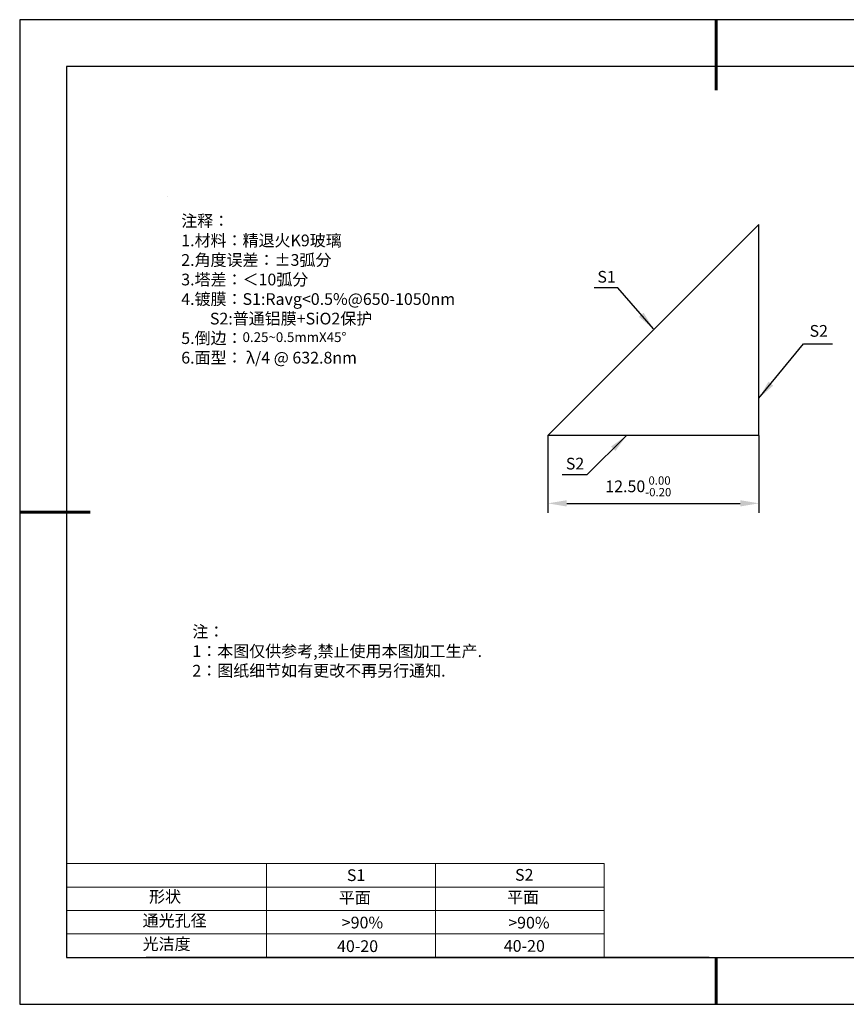
# Model space of a CAD drawing. Units: millimetres. Extents: x 0 to 297, y -2 to 208.
# Drawn here: x 0 to 176, y -2 to 208 of the extents above; entities that cross this region are included whole.
import ezdxf

# ---------------------------------------------------------------- set-up
doc = ezdxf.new("R2010")
doc.units = ezdxf.units.MM
doc.header["$PDSIZE"] = -1
for name, color, linetype in [('1轮廓实线层', 7, 'Continuous'), ('6文字层', 3, 'Continuous'), ('细实线层', 7, 'Continuous')]:
    doc.layers.add(name, color=color, linetype=linetype)
for name, color, linetype, lineweight in [('2细线层', 4, 'Continuous', 15), ('7标注层', 4, 'Continuous', 5), ('粗实线层', 7, 'Continuous', 25)]:
    doc.layers.add(name, color=color, linetype=linetype, lineweight=lineweight)
doc.styles.add('TH-GBD2M', font='calibri.ttf', dxfattribs={"width": 0.8, "height": 2.5})
doc.styles.add('标准', font='txt', dxfattribs={"height": 9.59})
doc.dimstyles.new('TH-GBD2M', dxfattribs={"dimtxt": 3.5, "dimasz": 4, "dimexe": 2, "dimexo": 0, "dimgap": 1.5, "dimtad": 1, "dimdec": 4, "dimzin": 9, "dimdsep": 46, "dimtxsty": 'TH-GBD2M', "dimcen": 0, "dimclrt": 3, "dimadec": 0, "dimazin": 3, "dimtfac": 1, "dimtdec": 4, "dimtofl": 0, "dimtmove": 0, "dimatfit": 3, "dimfxl": 1, "dimtolj": 1, "dimtzin": 0, "dimarcsym": 0})

# ---------------------------------------------------------------- blocks, each defined once
blk = doc.blocks.new('*X6')
at = {"layer": '粗实线层', "lineweight": 60}
for p, q in [((0, 105), (0, 90)), ((-148.5, 0), (-133.5, 0)), ((0, -105), (0, -95))]:
    blk.add_line(p, q, dxfattribs=at)
at = {"layer": '粗实线层'}
for p, q in [((-138.5, 95), (-138.5, -95)), ((138.5, 95), (-138.5, 95)), ((-138.5, -95), (138.5, -95))]:
    blk.add_line(p, q, dxfattribs=at)
at = {"layer": '细实线层'}
for p, q in [((148.5, 105), (-148.5, 105)), ((-148.5, 105), (-148.5, -105)), ((-148.5, -105), (148.5, -105))]:
    blk.add_line(p, q, dxfattribs=at)
blk = doc.blocks.new('*D9')
at = {"layer": '7标注层', "color": 0, "lineweight": -2, "transparency": 16777216}
for p, q in [((112.24, 119.5), (112.24, 103.04)), ((157.24, 119.5), (157.24, 103.04)), ((116.24, 105.04), (153.24, 105.04))]:
    blk.add_line(p, q, dxfattribs=at)
at = {"layer": '7标注层', "color": 0, "transparency": 16777216}
for points in [[(116.24, 105.71), (116.24, 104.37), (112.24, 105.04)], [(153.24, 105.71), (153.24, 104.37), (157.24, 105.04)]]:
    blk.add_solid(points, dxfattribs=at)
at = {"layer": 'Defpoints', "color": 0, "transparency": 16777216}
for p in [(112.24, 119.5), (157.24, 119.5), (157.24, 105.04)]:
    blk.add_point(p, dxfattribs=at)
at = {"layer": '7标注层', "color": 3, "transparency": 16777216, "insert": (131.51, 108.67), "char_height": 2.5, "attachment_point": 5, "style": 'TH-GBD2M'}
blk.add_mtext('\\A1;12.50{}{\\H0.71x;\\C3;\\S 0.00^ -0.20;}', dxfattribs=at)

msp = doc.modelspace()

# ---------------------------------------------------------------- linework, layer by layer
for p, q in [((112.24266, 119.50116), (157.24266, 164.50116)), ((157.24266, 119.50116), (157.24266, 164.50116)), ((157.24266, 119.50116), (112.24266, 119.50116))]:
    msp.add_line(p, q)
at = {"layer": '1轮廓实线层'}
msp.add_line((146.5966, 8.19411), (286.5966, 8.19411), dxfattribs=at)
at = {"layer": '2细线层'}
for p, q in [((9.5966, 28.19411), (124.2431, 28.19411)), ((52.2431, 28.19411), (52.2431, 8.19411)), ((88.2431, 28.19411), (88.2431, 8.19411)), ((124.2431, 28.19411), (124.2431, 8.19411)), ((9.5966, 23.19411), (124.2431, 23.19411)), ((9.5966, 18.19411), (124.2431, 18.19411)), ((9.5966, 13.19411), (124.2431, 13.19411))]:
    msp.add_line(p, q, dxfattribs=at)
at = {"layer": '6文字层', "color": 0}
msp.add_line((146.5966, 8.19411), (26.5966, 8.19411), dxfattribs=at)
at = {"layer": '7标注层'}
msp.add_line((31.05694, 170.49545), (31.05694, 170.49545), dxfattribs=at)

# ---------------------------------------------------------------- block references
at = {"layer": '粗实线层'}
msp.add_blockref('*X6', (148.0966, 103.19411), dxfattribs=at)

# ---------------------------------------------------------------- texts
at = {"layer": '6文字层', "color": 3, "insert": (80.76106, 150.69497), "char_height": 2.5, "attachment_point": 5}
msp.add_mtext_dynamic_manual_height_columns('\\pxsm1,ql;{\\fSimSun|b0|i0|c134|p2;注释：\\fSimSun|b0|i0|c0|p2; \\P\\fSimSun|b0|i0|c134|p2;1.材料：精退火K9玻璃\\fSimSun|b0|i0|c0|p2;                           \\H0.99999x;   \\P\\fSimSun|b0|i0|c134|p2;2.角度误差：%%P3弧分\\P3.塔差：＜10弧分\\P4.镀膜：S1:Ravg<0.5%@650-1050nm\\fSimSun|b0|i0|c0|p2;  \\fSimSun|b0|i0|c134|p2;\\P        S2:普通铝膜+SiO2保护\\P5.倒边：\\fArial|b0|i0|c0|p34;\\H0.83334x;\\C256;0.25~0.5mmX45°\\fAdobe Pi Std|b0|i0|c134|p0;\\H1.3x;\\P\\fSimSun|b0|i0|c134|p2;\\H0.92311x;\\C3;6.面型： λ/4 @ 632.8nm}', width=93.4257079, gutter_width=1, heights=[126.52344], dxfattribs=at)
at = {"layer": '6文字层', "insert": (36.41529, 78.93275), "char_height": 2.5, "attachment_point": 1, "style": '标准'}
msp.add_mtext_dynamic_manual_height_columns('\\pxqj;{\\fSimSun|b1|i0|c134|p2;\\C1;注：\\P1：本图仅供参考,禁止使用本图加工生产.\\P2：图纸细节如有更改不再另行通知.}', width=114.670306, gutter_width=1, heights=[-12.28938], dxfattribs=at)
at = {"layer": '6文字层', "attachment_point": 1}
for s, width, heights, insert, char_height in [('{\\fSimSun|b0|i0|c0|p2;S1}', 24.7226158, [-2.5], (69.36797, 26.98408), 2.5), ('{\\fSimSun|b0|i0|c0|p2;S2}', 21.2957182, [-2.5], (105.22943, 27.05267), 2.5), ('{\\fSimSun|b0|i0|c134|p2;形状}', 13.9677938, [-3.25419], (27.17713, 22.40257), 2.5), ('{\\fSimSun|b0|i0|c134|p2;平面}', 21.8361009, [-3.22626], (67.63596, 22.18671), 2.5), ('{\\fSimSun|b0|i0|c134|p2;平面}', 16.1289395, [-3.22626], (103.52676, 22.27784), 2.5), ('{\\fSimSun|b0|i0|c134|p2;通光孔径}', 16.3962864, [-3.26816], (25.81476, 17.30869), 2.5), ('{\\fSimSun|b0|i0|c134|p2;\\C3;>90%}', 25.4324402, [-2.5], (68.28511, 16.88085), 2.5), ('{\\fSimSun|b0|i0|c134|p2;\\C3;>90%}', 25.4324402, [-2.5], (103.77989, 16.85405), 2.5), ('{\\fSimSun|b0|i0|c134|p2;光洁度}', 16.3962864, [-3.31006], (25.81476, 12.30869), 2.5), ('{\\fSimSun|b0|i0|c134|p2;\\H1.25x;40-20}', 19.1636462, [-2.5], (67.27197, 11.84774), 2), ('{\\fSimSun|b0|i0|c134|p2;\\H1.25x;40-20}', 19.1636462, [-2.5], (102.83331, 11.89283), 2)]:
    msp.add_mtext_dynamic_manual_height_columns(s, width=width, gutter_width=17.5, heights=heights, dxfattribs=dict(at, insert=insert, char_height=char_height))
at = {"layer": '7标注层', "color": 3, "char_height": 2.5, "attachment_point": 5, "style": 'TH-GBD2M'}
for s, insert in [('\\A1;S1', (124.74846, 153.3594)), ('\\A1;S2', (169.99889, 141.82152)), ('\\A1;S2', (118.02316, 113.51415))]:
    msp.add_mtext(s, dxfattribs=dict(at, insert=insert))

# ---------------------------------------------------------------- dimensions: what is measured, and where the dimension line sits
at = {"layer": '7标注层'}
dim = msp.add_linear_dim(base=(157.24266, 105.0387), p1=(112.24266, 119.50116), p2=(157.24266, 119.50116), text='12.50{}{\\H0.71x;\\C3;\\S 0.00^ -0.20;}', dimstyle='TH-GBD2M', override={"dimlfac": 0.044444, "dimtp": 0, "dimtm": 0.2, "dimtdec": 2, "dimtzin": 0}, dxfattribs=at)
dim.commit()
dim.dimension.update_dxf_attribs({"geometry": '*D9', "text_midpoint": (131.51462, 105.0387), "dimtype": 160})

# ---------------------------------------------------------------- leaders
for points in [[(134.76616, 142.23536), (127.14984, 151.03584), (122.12453, 151.03584)], [(157.24266, 127.4901), (166.75736, 139.04075), (172.90276, 139.04075)], [(129.02169, 119.50116), (120.53433, 111.1402), (115.26854, 111.1402)]]:
    msp.add_leader(points, dimstyle='TH-GBD2M', override={"dimgap": 1.5, "dimtad": 0, "dimtxsty": 'TH-GBD2M'}, dxfattribs=at)

doc.saveas('drawing.dxf')
